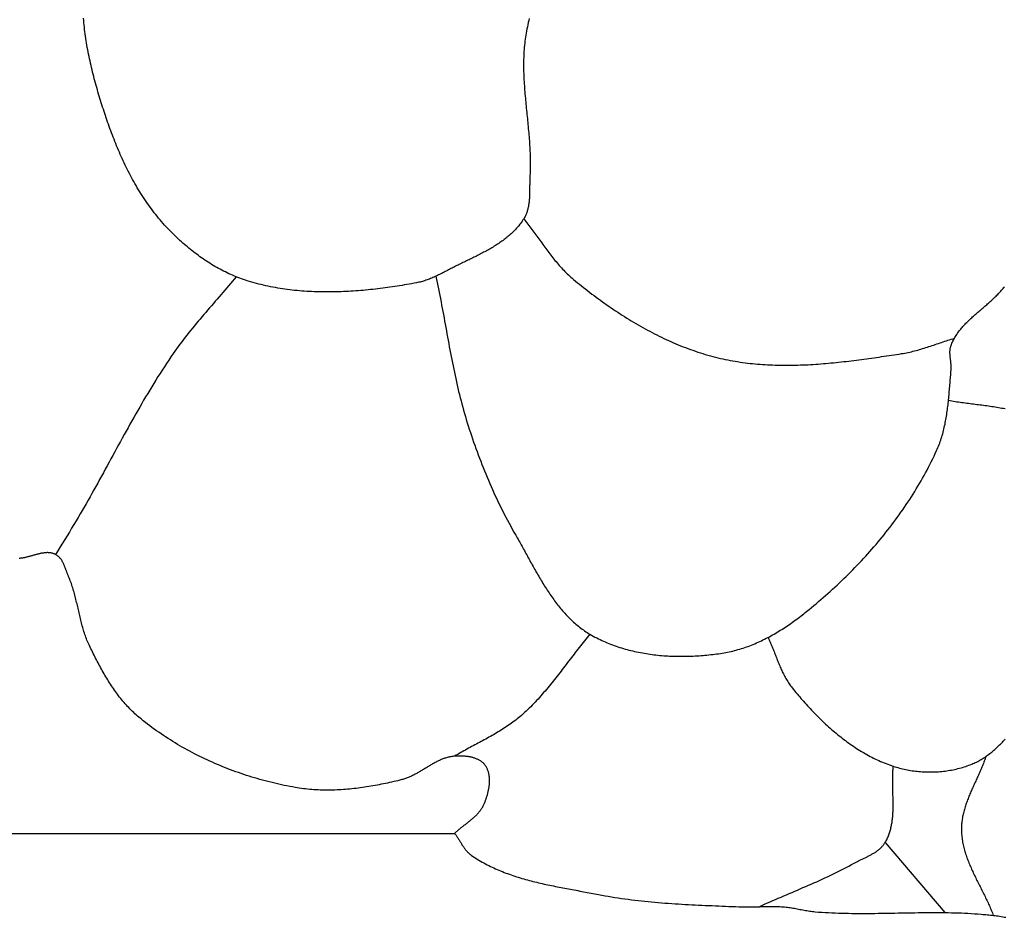
# Model space of a CAD drawing. Units: millimetres. Extents: x -62 to 1221, y -89 to 89.
# Drawn here: x 381 to 410, y -56 to -30 of the extents above; entities that cross this region are included whole.
import ezdxf

# ---------------------------------------------------------------- set-up
doc = ezdxf.new("R2010")
doc.units = ezdxf.units.MM
doc.layers.add('Vector Layer 1', color=7, linetype='Continuous', lineweight=30)

msp = doc.modelspace()

# ---------------------------------------------------------------- linework, layer by layer
at = {"layer": 'Vector Layer 1', "color": 18, "lineweight": 30, "true_color": 0x000000}
for p, q in [((360.622, -53.734), (393.959, -53.734)), ((406.411, -54), (408.143, -56.025))]:
    msp.add_line(p, q, dxfattribs=at)
at = {"layer": 'Vector Layer 1', "color": 18, "lineweight": 30, "true_color": 0x000000, "extrusion": (0, 0, -1)}
for points in [[(-396.119, -30.15), (-396.104, -30.21), (-396.089, -30.271), (-396.076, -30.332), (-396.062, -30.393), (-396.05, -30.454), (-396.038, -30.515), (-396.027, -30.576), (-396.016, -30.638), (-396.016, -30.638), (-396.007, -30.696), (-395.999, -30.754), (-395.992, -30.812), (-395.985, -30.871), (-395.979, -30.929), (-395.973, -30.987), (-395.969, -31.046), (-395.965, -31.104), (-395.961, -31.163), (-395.958, -31.221), (-395.956, -31.28), (-395.954, -31.338), (-395.953, -31.397), (-395.953, -31.455), (-395.953, -31.514), (-395.953, -31.573), (-395.954, -31.631), (-395.955, -31.69), (-395.957, -31.749), (-395.959, -31.808), (-395.962, -31.866), (-395.965, -31.925), (-395.968, -31.984), (-395.971, -32.043), (-395.975, -32.102), (-395.979, -32.161), (-395.984, -32.22), (-395.988, -32.279), (-395.993, -32.337), (-395.998, -32.396), (-396.004, -32.455), (-396.009, -32.514), (-396.015, -32.573), (-396.02, -32.632), (-396.026, -32.692), (-396.032, -32.751), (-396.038, -32.81), (-396.044, -32.869), (-396.05, -32.928), (-396.056, -32.987), (-396.062, -33.046), (-396.068, -33.105), (-396.074, -33.164), (-396.079, -33.223), (-396.085, -33.282), (-396.09, -33.341), (-396.096, -33.4), (-396.101, -33.459), (-396.106, -33.519), (-396.111, -33.578), (-396.115, -33.637), (-396.12, -33.696), (-396.124, -33.755), (-396.128, -33.814), (-396.131, -33.873), (-396.134, -33.932), (-396.137, -33.991), (-396.139, -34.05), (-396.142, -34.109), (-396.143, -34.168), (-396.144, -34.227), (-396.145, -34.286), (-396.145, -34.345), (-396.145, -34.403), (-396.144, -34.462), (-396.143, -34.521), (-396.141, -34.58), (-396.139, -34.639), (-396.136, -34.698), (-396.136, -34.698), (-396.134, -34.723), (-396.133, -34.749), (-396.132, -34.776), (-396.132, -34.802), (-396.131, -34.828), (-396.131, -34.854), (-396.13, -34.881), (-396.13, -34.908), (-396.13, -34.934), (-396.13, -34.961), (-396.129, -34.988), (-396.129, -35.014), (-396.129, -35.041), (-396.129, -35.068), (-396.129, -35.095), (-396.129, -35.121), (-396.128, -35.148), (-396.128, -35.175), (-396.127, -35.202), (-396.127, -35.229), (-396.126, -35.255), (-396.125, -35.282), (-396.124, -35.309), (-396.122, -35.335), (-396.12, -35.362), (-396.119, -35.388), (-396.116, -35.414), (-396.114, -35.44), (-396.111, -35.466), (-396.108, -35.492), (-396.104, -35.518), (-396.1, -35.544), (-396.096, -35.569), (-396.091, -35.595), (-396.086, -35.62), (-396.08, -35.645), (-396.074, -35.67), (-396.068, -35.695), (-396.061, -35.719), (-396.053, -35.743), (-396.045, -35.767), (-396.036, -35.791), (-396.027, -35.815), (-396.017, -35.838), (-396.006, -35.861), (-395.995, -35.884), (-395.983, -35.907), (-395.97, -35.929), (-395.957, -35.951), (-395.957, -35.951), (-395.936, -35.983), (-395.915, -36.015), (-395.894, -36.046), (-395.871, -36.076), (-395.849, -36.106), (-395.825, -36.136), (-395.802, -36.165), (-395.777, -36.193), (-395.752, -36.222), (-395.727, -36.249), (-395.701, -36.277), (-395.675, -36.303), (-395.648, -36.33), (-395.621, -36.356), (-395.594, -36.381), (-395.566, -36.407), (-395.537, -36.431), (-395.509, -36.456), (-395.48, -36.48), (-395.45, -36.504), (-395.42, -36.527), (-395.39, -36.55), (-395.359, -36.573), (-395.328, -36.595), (-395.297, -36.618), (-395.266, -36.639), (-395.234, -36.661), (-395.202, -36.682), (-395.169, -36.703), (-395.137, -36.724), (-395.104, -36.744), (-395.071, -36.765), (-395.037, -36.785), (-395.004, -36.804), (-394.97, -36.824), (-394.936, -36.843), (-394.902, -36.862), (-394.867, -36.881), (-394.833, -36.9), (-394.798, -36.919), (-394.764, -36.937), (-394.729, -36.956), (-394.694, -36.974), (-394.659, -36.992), (-394.623, -37.01), (-394.588, -37.027), (-394.553, -37.045), (-394.518, -37.063), (-394.482, -37.08), (-394.447, -37.098), (-394.411, -37.115), (-394.376, -37.132), (-394.34, -37.15), (-394.305, -37.167), (-394.269, -37.184), (-394.234, -37.201), (-394.198, -37.218), (-394.163, -37.235), (-394.128, -37.252), (-394.093, -37.27), (-394.058, -37.287), (-394.023, -37.304), (-393.988, -37.321), (-393.953, -37.338), (-393.918, -37.356), (-393.884, -37.373), (-393.85, -37.391), (-393.816, -37.408), (-393.782, -37.426), (-393.748, -37.444), (-393.748, -37.444), (-393.716, -37.46), (-393.685, -37.477), (-393.653, -37.494), (-393.621, -37.51), (-393.589, -37.527), (-393.557, -37.543), (-393.524, -37.559), (-393.492, -37.575), (-393.46, -37.59), (-393.427, -37.606), (-393.394, -37.621), (-393.362, -37.636), (-393.329, -37.65), (-393.296, -37.664), (-393.262, -37.678), (-393.229, -37.691), (-393.195, -37.704), (-393.162, -37.716), (-393.128, -37.728), (-393.094, -37.74), (-393.06, -37.75), (-393.026, -37.761), (-392.991, -37.77), (-392.957, -37.779), (-392.922, -37.787), (-392.887, -37.795), (-392.852, -37.802), (-392.852, -37.802), (-392.783, -37.815), (-392.714, -37.827), (-392.645, -37.839), (-392.576, -37.851), (-392.507, -37.863), (-392.437, -37.875), (-392.367, -37.886), (-392.298, -37.897), (-392.228, -37.908), (-392.158, -37.918), (-392.088, -37.929), (-392.017, -37.938), (-391.947, -37.948), (-391.877, -37.957), (-391.806, -37.966), (-391.736, -37.975), (-391.665, -37.983), (-391.594, -37.991), (-391.523, -37.999), (-391.453, -38.006), (-391.382, -38.013), (-391.311, -38.019), (-391.24, -38.026), (-391.169, -38.031), (-391.098, -38.037), (-391.027, -38.042), (-390.956, -38.046), (-390.885, -38.05), (-390.814, -38.054), (-390.742, -38.057), (-390.671, -38.06), (-390.6, -38.062), (-390.529, -38.064), (-390.458, -38.066), (-390.387, -38.067), (-390.316, -38.067), (-390.245, -38.067), (-390.174, -38.067), (-390.103, -38.066), (-390.032, -38.064), (-389.962, -38.062), (-389.891, -38.06), (-389.82, -38.057), (-389.75, -38.053), (-389.679, -38.049), (-389.609, -38.044), (-389.538, -38.039), (-389.468, -38.033), (-389.398, -38.026), (-389.328, -38.019), (-389.258, -38.012), (-389.188, -38.003), (-389.118, -37.995), (-389.049, -37.985), (-388.979, -37.975), (-388.91, -37.964), (-388.841, -37.953), (-388.772, -37.941), (-388.703, -37.928), (-388.634, -37.915), (-388.566, -37.901), (-388.497, -37.886), (-388.429, -37.87), (-388.361, -37.854), (-388.293, -37.837), (-388.226, -37.82), (-388.158, -37.802), (-388.091, -37.783), (-388.024, -37.763), (-387.957, -37.742), (-387.957, -37.742), (-387.903, -37.725), (-387.85, -37.707), (-387.796, -37.688), (-387.743, -37.669), (-387.69, -37.649), (-387.637, -37.628), (-387.585, -37.606), (-387.533, -37.584), (-387.481, -37.561), (-387.429, -37.538), (-387.378, -37.513), (-387.326, -37.488), (-387.275, -37.463), (-387.225, -37.437), (-387.174, -37.41), (-387.124, -37.383), (-387.074, -37.355), (-387.025, -37.326), (-386.975, -37.297), (-386.926, -37.267), (-386.878, -37.237), (-386.829, -37.207), (-386.781, -37.175), (-386.733, -37.144), (-386.686, -37.111), (-386.638, -37.078), (-386.591, -37.045), (-386.545, -37.012), (-386.499, -36.977), (-386.453, -36.943), (-386.407, -36.908), (-386.362, -36.872), (-386.317, -36.836), (-386.272, -36.8), (-386.228, -36.763), (-386.184, -36.726), (-386.14, -36.689), (-386.097, -36.651), (-386.054, -36.613), (-386.012, -36.574), (-385.969, -36.535), (-385.928, -36.496), (-385.886, -36.456), (-385.845, -36.417), (-385.805, -36.377), (-385.764, -36.336), (-385.724, -36.295), (-385.685, -36.255), (-385.646, -36.213), (-385.607, -36.172), (-385.569, -36.13), (-385.569, -36.13), (-385.524, -36.081), (-385.48, -36.031), (-385.436, -35.98), (-385.393, -35.929), (-385.351, -35.877), (-385.309, -35.825), (-385.268, -35.772), (-385.227, -35.719), (-385.186, -35.665), (-385.147, -35.611), (-385.107, -35.557), (-385.069, -35.502), (-385.031, -35.446), (-384.993, -35.391), (-384.956, -35.334), (-384.919, -35.278), (-384.883, -35.221), (-384.847, -35.164), (-384.812, -35.106), (-384.777, -35.048), (-384.743, -34.99), (-384.709, -34.931), (-384.676, -34.872), (-384.643, -34.813), (-384.611, -34.754), (-384.579, -34.694), (-384.548, -34.634), (-384.517, -34.574), (-384.486, -34.513), (-384.456, -34.453), (-384.427, -34.392), (-384.398, -34.331), (-384.369, -34.27), (-384.34, -34.208), (-384.313, -34.147), (-384.285, -34.085), (-384.258, -34.023), (-384.231, -33.961), (-384.205, -33.899), (-384.179, -33.837), (-384.154, -33.774), (-384.128, -33.712), (-384.104, -33.649), (-384.079, -33.587), (-384.055, -33.524), (-384.032, -33.462), (-384.008, -33.399), (-383.985, -33.336), (-383.963, -33.274), (-383.941, -33.211), (-383.919, -33.148), (-383.897, -33.086), (-383.897, -33.086), (-383.877, -33.025), (-383.856, -32.964), (-383.836, -32.902), (-383.815, -32.841), (-383.795, -32.779), (-383.775, -32.717), (-383.755, -32.655), (-383.735, -32.592), (-383.716, -32.53), (-383.697, -32.467), (-383.678, -32.404), (-383.659, -32.341), (-383.64, -32.278), (-383.622, -32.215), (-383.603, -32.152), (-383.586, -32.088), (-383.568, -32.024), (-383.551, -31.961), (-383.533, -31.897), (-383.517, -31.833), (-383.5, -31.768), (-383.484, -31.704), (-383.468, -31.64), (-383.453, -31.575), (-383.438, -31.511), (-383.423, -31.446), (-383.409, -31.381), (-383.395, -31.317), (-383.381, -31.252), (-383.368, -31.187), (-383.355, -31.122), (-383.343, -31.057), (-383.331, -30.992), (-383.32, -30.927), (-383.309, -30.861), (-383.298, -30.796), (-383.288, -30.731), (-383.279, -30.666), (-383.269, -30.6), (-383.261, -30.535), (-383.253, -30.47), (-383.245, -30.405), (-383.238, -30.339), (-383.232, -30.274), (-383.226, -30.209), (-383.221, -30.144)], [(-393.959, -53.734), (-393.977, -53.716), (-393.995, -53.699), (-394.013, -53.682), (-394.032, -53.665), (-394.051, -53.649), (-394.07, -53.632), (-394.089, -53.616), (-394.108, -53.6), (-394.128, -53.583), (-394.148, -53.567), (-394.168, -53.552), (-394.188, -53.536), (-394.208, -53.52), (-394.228, -53.504), (-394.248, -53.488), (-394.268, -53.473), (-394.289, -53.457), (-394.309, -53.441), (-394.329, -53.425), (-394.349, -53.41), (-394.369, -53.394), (-394.389, -53.378), (-394.409, -53.362), (-394.428, -53.346), (-394.448, -53.33), (-394.467, -53.313), (-394.486, -53.297), (-394.505, -53.28), (-394.524, -53.263), (-394.542, -53.246), (-394.56, -53.229), (-394.578, -53.212), (-394.596, -53.194), (-394.613, -53.176), (-394.63, -53.158), (-394.646, -53.14), (-394.662, -53.121), (-394.677, -53.102), (-394.693, -53.083), (-394.707, -53.064), (-394.721, -53.044), (-394.735, -53.024), (-394.748, -53.003), (-394.761, -52.982), (-394.773, -52.961), (-394.785, -52.939), (-394.795, -52.917), (-394.806, -52.895), (-394.806, -52.895), (-394.814, -52.875), (-394.823, -52.855), (-394.831, -52.835), (-394.839, -52.814), (-394.847, -52.794), (-394.855, -52.773), (-394.862, -52.751), (-394.87, -52.73), (-394.877, -52.709), (-394.884, -52.687), (-394.891, -52.665), (-394.898, -52.643), (-394.905, -52.621), (-394.911, -52.599), (-394.917, -52.576), (-394.922, -52.554), (-394.928, -52.531), (-394.933, -52.508), (-394.938, -52.486), (-394.942, -52.463), (-394.947, -52.44), (-394.951, -52.417), (-394.954, -52.395), (-394.957, -52.372), (-394.96, -52.349), (-394.963, -52.326), (-394.965, -52.303), (-394.966, -52.281), (-394.967, -52.258), (-394.968, -52.235), (-394.969, -52.213), (-394.969, -52.19), (-394.968, -52.168), (-394.967, -52.146), (-394.966, -52.124), (-394.964, -52.102), (-394.961, -52.08), (-394.958, -52.059), (-394.955, -52.037), (-394.95, -52.016), (-394.946, -51.995), (-394.941, -51.975), (-394.935, -51.954), (-394.929, -51.934), (-394.922, -51.914), (-394.914, -51.894), (-394.906, -51.875), (-394.897, -51.855), (-394.888, -51.837), (-394.878, -51.818), (-394.867, -51.8), (-394.855, -51.782), (-394.843, -51.765), (-394.843, -51.765), (-394.832, -51.749), (-394.82, -51.734), (-394.807, -51.72), (-394.794, -51.706), (-394.78, -51.693), (-394.766, -51.681), (-394.752, -51.669), (-394.737, -51.657), (-394.721, -51.646), (-394.705, -51.635), (-394.689, -51.625), (-394.672, -51.615), (-394.655, -51.606), (-394.638, -51.597), (-394.62, -51.589), (-394.602, -51.581), (-394.584, -51.573), (-394.565, -51.566), (-394.547, -51.559), (-394.527, -51.553), (-394.508, -51.547), (-394.488, -51.542), (-394.469, -51.536), (-394.449, -51.532), (-394.429, -51.527), (-394.408, -51.523), (-394.388, -51.519), (-394.367, -51.516), (-394.347, -51.513), (-394.326, -51.51), (-394.305, -51.507), (-394.285, -51.505), (-394.264, -51.503), (-394.243, -51.501), (-394.222, -51.5), (-394.201, -51.499), (-394.18, -51.498), (-394.16, -51.497), (-394.139, -51.496), (-394.118, -51.496), (-394.098, -51.496), (-394.078, -51.496), (-394.057, -51.497), (-394.037, -51.497), (-394.017, -51.498), (-393.998, -51.499), (-393.978, -51.5), (-393.959, -51.501), (-393.959, -51.501), (-393.931, -51.503), (-393.904, -51.506), (-393.878, -51.509), (-393.851, -51.514), (-393.824, -51.519), (-393.798, -51.524), (-393.772, -51.53), (-393.746, -51.537), (-393.72, -51.545), (-393.695, -51.553), (-393.669, -51.561), (-393.644, -51.57), (-393.618, -51.58), (-393.593, -51.59), (-393.568, -51.6), (-393.543, -51.611), (-393.518, -51.622), (-393.494, -51.634), (-393.469, -51.646), (-393.444, -51.658), (-393.42, -51.671), (-393.395, -51.684), (-393.371, -51.697), (-393.347, -51.711), (-393.322, -51.724), (-393.298, -51.738), (-393.274, -51.752), (-393.25, -51.766), (-393.226, -51.781), (-393.202, -51.795), (-393.178, -51.81), (-393.154, -51.824), (-393.13, -51.839), (-393.106, -51.854), (-393.082, -51.869), (-393.057, -51.883), (-393.033, -51.898), (-393.009, -51.912), (-392.985, -51.927), (-392.961, -51.941), (-392.937, -51.956), (-392.912, -51.97), (-392.888, -51.984), (-392.864, -51.997), (-392.839, -52.011), (-392.815, -52.024), (-392.79, -52.037), (-392.765, -52.05), (-392.74, -52.062), (-392.715, -52.074), (-392.69, -52.086), (-392.665, -52.097), (-392.64, -52.108), (-392.614, -52.119), (-392.589, -52.129), (-392.563, -52.139), (-392.537, -52.148), (-392.511, -52.156), (-392.485, -52.164), (-392.459, -52.172), (-392.433, -52.179), (-392.433, -52.179), (-392.374, -52.194), (-392.314, -52.208), (-392.255, -52.222), (-392.196, -52.236), (-392.136, -52.25), (-392.076, -52.263), (-392.017, -52.276), (-391.957, -52.289), (-391.897, -52.301), (-391.836, -52.314), (-391.776, -52.325), (-391.716, -52.337), (-391.655, -52.348), (-391.595, -52.359), (-391.534, -52.369), (-391.473, -52.379), (-391.413, -52.389), (-391.352, -52.398), (-391.291, -52.407), (-391.23, -52.415), (-391.169, -52.423), (-391.108, -52.431), (-391.047, -52.438), (-390.986, -52.444), (-390.924, -52.45), (-390.863, -52.456), (-390.802, -52.461), (-390.741, -52.466), (-390.68, -52.47), (-390.619, -52.473), (-390.557, -52.476), (-390.496, -52.479), (-390.435, -52.481), (-390.374, -52.482), (-390.313, -52.483), (-390.252, -52.483), (-390.191, -52.482), (-390.13, -52.481), (-390.069, -52.479), (-390.008, -52.477), (-389.947, -52.474), (-389.886, -52.47), (-389.826, -52.466), (-389.765, -52.461), (-389.705, -52.455), (-389.644, -52.448), (-389.584, -52.441), (-389.524, -52.433), (-389.464, -52.424), (-389.404, -52.415), (-389.344, -52.405), (-389.344, -52.405), (-389.265, -52.391), (-389.186, -52.376), (-389.108, -52.36), (-389.029, -52.344), (-388.95, -52.327), (-388.872, -52.31), (-388.793, -52.292), (-388.715, -52.274), (-388.636, -52.254), (-388.558, -52.235), (-388.48, -52.214), (-388.402, -52.193), (-388.324, -52.171), (-388.246, -52.149), (-388.168, -52.126), (-388.091, -52.103), (-388.013, -52.078), (-387.936, -52.054), (-387.859, -52.028), (-387.782, -52.002), (-387.705, -51.976), (-387.629, -51.949), (-387.552, -51.921), (-387.476, -51.892), (-387.4, -51.863), (-387.325, -51.834), (-387.249, -51.804), (-387.174, -51.773), (-387.099, -51.741), (-387.024, -51.709), (-386.95, -51.677), (-386.875, -51.643), (-386.802, -51.609), (-386.728, -51.575), (-386.655, -51.54), (-386.582, -51.504), (-386.509, -51.468), (-386.437, -51.431), (-386.365, -51.394), (-386.293, -51.356), (-386.222, -51.317), (-386.151, -51.278), (-386.08, -51.238), (-386.01, -51.198), (-385.941, -51.157), (-385.871, -51.115), (-385.802, -51.073), (-385.734, -51.03), (-385.666, -50.987), (-385.598, -50.943), (-385.531, -50.899), (-385.464, -50.854), (-385.398, -50.808), (-385.332, -50.762), (-385.267, -50.715), (-385.202, -50.667), (-385.137, -50.619), (-385.074, -50.571), (-385.01, -50.522), (-384.948, -50.472), (-384.885, -50.422), (-384.824, -50.371), (-384.824, -50.371), (-384.785, -50.338), (-384.747, -50.305), (-384.71, -50.272), (-384.673, -50.237), (-384.637, -50.203), (-384.601, -50.167), (-384.565, -50.132), (-384.53, -50.095), (-384.496, -50.059), (-384.462, -50.022), (-384.429, -49.984), (-384.395, -49.946), (-384.363, -49.907), (-384.331, -49.869), (-384.299, -49.829), (-384.267, -49.79), (-384.237, -49.75), (-384.206, -49.709), (-384.176, -49.668), (-384.146, -49.627), (-384.117, -49.586), (-384.088, -49.544), (-384.059, -49.502), (-384.031, -49.46), (-384.003, -49.417), (-383.975, -49.374), (-383.948, -49.331), (-383.921, -49.288), (-383.894, -49.244), (-383.868, -49.2), (-383.842, -49.156), (-383.816, -49.112), (-383.79, -49.068), (-383.765, -49.023), (-383.74, -48.978), (-383.715, -48.934), (-383.691, -48.889), (-383.667, -48.844), (-383.643, -48.799), (-383.619, -48.753), (-383.595, -48.708), (-383.572, -48.663), (-383.549, -48.617), (-383.526, -48.572), (-383.503, -48.526), (-383.481, -48.481), (-383.458, -48.435), (-383.436, -48.39), (-383.414, -48.344), (-383.392, -48.299), (-383.392, -48.299), (-383.374, -48.26), (-383.356, -48.22), (-383.339, -48.18), (-383.322, -48.14), (-383.306, -48.1), (-383.291, -48.06), (-383.276, -48.019), (-383.262, -47.978), (-383.248, -47.937), (-383.235, -47.896), (-383.222, -47.854), (-383.21, -47.812), (-383.198, -47.771), (-383.186, -47.729), (-383.175, -47.687), (-383.164, -47.645), (-383.153, -47.602), (-383.142, -47.56), (-383.132, -47.518), (-383.122, -47.475), (-383.112, -47.433), (-383.102, -47.39), (-383.092, -47.347), (-383.082, -47.305), (-383.072, -47.262), (-383.063, -47.219), (-383.053, -47.177), (-383.043, -47.134), (-383.033, -47.092), (-383.023, -47.049), (-383.013, -47.007), (-383.003, -46.964), (-382.992, -46.922), (-382.981, -46.879), (-382.97, -46.837), (-382.959, -46.795), (-382.947, -46.753), (-382.935, -46.711), (-382.923, -46.67), (-382.91, -46.628), (-382.897, -46.587), (-382.883, -46.546), (-382.869, -46.505), (-382.854, -46.464), (-382.839, -46.423), (-382.823, -46.383), (-382.807, -46.343), (-382.79, -46.303), (-382.79, -46.303), (-382.783, -46.287), (-382.776, -46.271), (-382.77, -46.255), (-382.763, -46.239), (-382.757, -46.223), (-382.751, -46.206), (-382.745, -46.19), (-382.738, -46.173), (-382.732, -46.156), (-382.726, -46.139), (-382.72, -46.123), (-382.714, -46.106), (-382.707, -46.089), (-382.701, -46.072), (-382.695, -46.055), (-382.688, -46.038), (-382.682, -46.022), (-382.675, -46.005), (-382.668, -45.988), (-382.661, -45.972), (-382.654, -45.956), (-382.647, -45.939), (-382.639, -45.923), (-382.632, -45.908), (-382.624, -45.892), (-382.616, -45.877), (-382.607, -45.862), (-382.599, -45.847), (-382.59, -45.832), (-382.58, -45.818), (-382.571, -45.804), (-382.561, -45.791), (-382.551, -45.778), (-382.54, -45.765), (-382.529, -45.753), (-382.518, -45.741), (-382.507, -45.729), (-382.495, -45.718), (-382.482, -45.707), (-382.469, -45.697), (-382.456, -45.688), (-382.442, -45.679), (-382.428, -45.67), (-382.413, -45.662), (-382.413, -45.662), (-382.396, -45.654), (-382.379, -45.647), (-382.362, -45.64), (-382.345, -45.635), (-382.328, -45.629), (-382.311, -45.625), (-382.294, -45.621), (-382.276, -45.618), (-382.259, -45.615), (-382.241, -45.613), (-382.223, -45.612), (-382.206, -45.611), (-382.188, -45.61), (-382.17, -45.61), (-382.152, -45.611), (-382.133, -45.612), (-382.115, -45.613), (-382.097, -45.615), (-382.078, -45.617), (-382.06, -45.62), (-382.041, -45.622), (-382.023, -45.626), (-382.004, -45.629), (-381.986, -45.633), (-381.967, -45.637), (-381.948, -45.641), (-381.929, -45.646), (-381.91, -45.651), (-381.891, -45.655), (-381.872, -45.66), (-381.853, -45.666), (-381.834, -45.671), (-381.815, -45.676), (-381.796, -45.682), (-381.777, -45.687), (-381.758, -45.693), (-381.739, -45.698), (-381.72, -45.704), (-381.701, -45.709), (-381.681, -45.714), (-381.662, -45.72), (-381.643, -45.725), (-381.624, -45.73), (-381.605, -45.735), (-381.586, -45.74), (-381.567, -45.744), (-381.547, -45.749), (-381.528, -45.753), (-381.509, -45.757), (-381.49, -45.76), (-381.471, -45.763), (-381.452, -45.766), (-381.433, -45.769), (-381.414, -45.771), (-381.395, -45.773), (-381.376, -45.775), (-381.358, -45.776)], [(-397.874, -47.97), (-397.835, -48.017), (-397.795, -48.064), (-397.756, -48.112), (-397.717, -48.159), (-397.678, -48.207), (-397.64, -48.255), (-397.602, -48.304), (-397.563, -48.352), (-397.525, -48.401), (-397.487, -48.449), (-397.45, -48.498), (-397.412, -48.547), (-397.374, -48.596), (-397.337, -48.645), (-397.299, -48.694), (-397.262, -48.743), (-397.224, -48.792), (-397.187, -48.842), (-397.149, -48.891), (-397.112, -48.94), (-397.074, -48.989), (-397.036, -49.038), (-396.999, -49.087), (-396.961, -49.135), (-396.923, -49.184), (-396.885, -49.233), (-396.847, -49.281), (-396.808, -49.329), (-396.77, -49.378), (-396.731, -49.425), (-396.692, -49.473), (-396.653, -49.521), (-396.614, -49.568), (-396.574, -49.615), (-396.534, -49.661), (-396.494, -49.708), (-396.453, -49.754), (-396.412, -49.8), (-396.371, -49.845), (-396.33, -49.89), (-396.288, -49.935), (-396.245, -49.979), (-396.203, -50.023), (-396.16, -50.067), (-396.116, -50.11), (-396.072, -50.152), (-396.027, -50.194), (-395.982, -50.236), (-395.937, -50.277), (-395.891, -50.318), (-395.845, -50.358), (-395.845, -50.358), (-395.805, -50.391), (-395.766, -50.423), (-395.725, -50.455), (-395.685, -50.486), (-395.644, -50.517), (-395.603, -50.547), (-395.561, -50.577), (-395.519, -50.606), (-395.477, -50.635), (-395.434, -50.663), (-395.391, -50.691), (-395.348, -50.719), (-395.305, -50.746), (-395.261, -50.773), (-395.217, -50.799), (-395.173, -50.825), (-395.129, -50.851), (-395.084, -50.877), (-395.04, -50.903), (-394.995, -50.928), (-394.95, -50.953), (-394.905, -50.978), (-394.86, -51.003), (-394.815, -51.027), (-394.769, -51.052), (-394.724, -51.076), (-394.678, -51.101), (-394.633, -51.125), (-394.588, -51.149), (-394.542, -51.174), (-394.497, -51.198), (-394.451, -51.222), (-394.406, -51.247), (-394.361, -51.272), (-394.315, -51.296), (-394.27, -51.321), (-394.225, -51.346), (-394.18, -51.371), (-394.136, -51.397), (-394.091, -51.422), (-394.047, -51.448), (-394.003, -51.474), (-393.959, -51.501)]]:
    msp.add_lwpolyline(points, dxfattribs=at)
at = {"layer": 'Vector Layer 1', "color": 18, "lineweight": 30, "true_color": 0x000000}
for points in [[(395.957, -35.951), (395.987, -35.989), (396.017, -36.026), (396.047, -36.064), (396.077, -36.102), (396.107, -36.141), (396.136, -36.179), (396.165, -36.218), (396.194, -36.257), (396.223, -36.296), (396.252, -36.335), (396.281, -36.374), (396.309, -36.413), (396.338, -36.452), (396.366, -36.492), (396.395, -36.531), (396.423, -36.571), (396.452, -36.61), (396.48, -36.649), (396.509, -36.689), (396.537, -36.728), (396.566, -36.767), (396.595, -36.806), (396.624, -36.845), (396.653, -36.884), (396.682, -36.923), (396.711, -36.962), (396.741, -37), (396.77, -37.038), (396.8, -37.076), (396.83, -37.114), (396.861, -37.151), (396.892, -37.189), (396.923, -37.225), (396.954, -37.262), (396.985, -37.298), (397.017, -37.334), (397.05, -37.37), (397.082, -37.405), (397.115, -37.44), (397.149, -37.474), (397.183, -37.508), (397.217, -37.542), (397.252, -37.575), (397.288, -37.607), (397.323, -37.639), (397.36, -37.671), (397.397, -37.702), (397.397, -37.702), (397.455, -37.75), (397.514, -37.797), (397.573, -37.845), (397.632, -37.892), (397.691, -37.939), (397.751, -37.986), (397.811, -38.033), (397.872, -38.079), (397.932, -38.125), (397.993, -38.171), (398.054, -38.217), (398.116, -38.262), (398.178, -38.307), (398.24, -38.352), (398.302, -38.396), (398.365, -38.44), (398.427, -38.484), (398.49, -38.527), (398.554, -38.57), (398.617, -38.613), (398.681, -38.655), (398.745, -38.697), (398.81, -38.739), (398.874, -38.78), (398.939, -38.82), (399.004, -38.861), (399.07, -38.901), (399.135, -38.94), (399.201, -38.979), (399.267, -39.018), (399.334, -39.056), (399.4, -39.093), (399.467, -39.13), (399.534, -39.167), (399.602, -39.203), (399.669, -39.238), (399.737, -39.273), (399.805, -39.308), (399.873, -39.342), (399.942, -39.375), (400.01, -39.408), (400.079, -39.441), (400.148, -39.472), (400.218, -39.503), (400.287, -39.534), (400.357, -39.564), (400.427, -39.593), (400.497, -39.622), (400.568, -39.65), (400.639, -39.677), (400.709, -39.704), (400.781, -39.73), (400.852, -39.755), (400.923, -39.78), (400.995, -39.804), (401.067, -39.827), (401.139, -39.85), (401.211, -39.872), (401.284, -39.893), (401.357, -39.914), (401.429, -39.933), (401.502, -39.952), (401.576, -39.97), (401.576, -39.97), (401.647, -39.987), (401.718, -40.003), (401.789, -40.018), (401.86, -40.033), (401.931, -40.046), (402.003, -40.059), (402.074, -40.072), (402.146, -40.083), (402.218, -40.094), (402.289, -40.105), (402.361, -40.114), (402.434, -40.123), (402.506, -40.132), (402.578, -40.139), (402.65, -40.146), (402.723, -40.153), (402.795, -40.159), (402.868, -40.164), (402.941, -40.169), (403.013, -40.173), (403.086, -40.176), (403.159, -40.179), (403.232, -40.182), (403.305, -40.184), (403.378, -40.185), (403.451, -40.186), (403.524, -40.186), (403.598, -40.186), (403.671, -40.186), (403.744, -40.185), (403.818, -40.183), (403.891, -40.181), (403.964, -40.179), (404.038, -40.176), (404.111, -40.173), (404.185, -40.17), (404.258, -40.166), (404.332, -40.161), (404.405, -40.157), (404.479, -40.151), (404.552, -40.146), (404.626, -40.14), (404.699, -40.134), (404.773, -40.128), (404.846, -40.121), (404.92, -40.114), (404.993, -40.107), (405.067, -40.099), (405.14, -40.091), (405.214, -40.083), (405.287, -40.075), (405.361, -40.066), (405.434, -40.057), (405.507, -40.048), (405.581, -40.039), (405.654, -40.03), (405.727, -40.02), (405.8, -40.01), (405.873, -40.001), (405.946, -39.99), (406.019, -39.98), (406.092, -39.97), (406.165, -39.96), (406.238, -39.949), (406.31, -39.938), (406.383, -39.928), (406.456, -39.917), (406.528, -39.906), (406.6, -39.895), (406.673, -39.884), (406.745, -39.873), (406.817, -39.862), (406.889, -39.851), (406.889, -39.851), (406.937, -39.843), (406.984, -39.835), (407.031, -39.826), (407.078, -39.816), (407.125, -39.806), (407.172, -39.795), (407.219, -39.783), (407.266, -39.771), (407.312, -39.759), (407.359, -39.746), (407.405, -39.733), (407.451, -39.719), (407.497, -39.705), (407.544, -39.691), (407.59, -39.677), (407.636, -39.662), (407.682, -39.647), (407.728, -39.632), (407.773, -39.616), (407.819, -39.601), (407.865, -39.586), (407.911, -39.57), (407.957, -39.555), (408.003, -39.539), (408.049, -39.524), (408.095, -39.509), (408.141, -39.494), (408.186, -39.479), (408.232, -39.464), (408.279, -39.449), (408.325, -39.435), (408.371, -39.421), (408.417, -39.408)], [(387.635, -37.627), (387.581, -37.692), (387.527, -37.757), (387.473, -37.822), (387.419, -37.887), (387.364, -37.951), (387.309, -38.016), (387.254, -38.08), (387.199, -38.144), (387.144, -38.208), (387.089, -38.273), (387.033, -38.337), (386.978, -38.401), (386.923, -38.465), (386.867, -38.529), (386.812, -38.593), (386.757, -38.657), (386.702, -38.722), (386.647, -38.786), (386.593, -38.851), (386.538, -38.915), (386.484, -38.98), (386.43, -39.045), (386.377, -39.111), (386.323, -39.176), (386.27, -39.242), (386.218, -39.308), (386.166, -39.375), (386.114, -39.442), (386.063, -39.509), (386.012, -39.577), (385.962, -39.644), (385.912, -39.713), (385.863, -39.782), (385.815, -39.851), (385.815, -39.851), (385.75, -39.945), (385.686, -40.039), (385.623, -40.134), (385.56, -40.229), (385.498, -40.325), (385.436, -40.421), (385.375, -40.517), (385.315, -40.614), (385.255, -40.711), (385.195, -40.808), (385.136, -40.905), (385.078, -41.003), (385.019, -41.101), (384.961, -41.199), (384.904, -41.298), (384.847, -41.397), (384.79, -41.496), (384.733, -41.595), (384.677, -41.694), (384.621, -41.793), (384.565, -41.893), (384.51, -41.993), (384.454, -42.093), (384.399, -42.193), (384.344, -42.293), (384.289, -42.393), (384.234, -42.493), (384.18, -42.593), (384.125, -42.694), (384.07, -42.794), (384.016, -42.894), (383.961, -42.995), (383.906, -43.095), (383.851, -43.195), (383.797, -43.296), (383.742, -43.396), (383.687, -43.496), (383.632, -43.596), (383.576, -43.696), (383.521, -43.796), (383.465, -43.895), (383.409, -43.995), (383.353, -44.094), (383.296, -44.193), (383.24, -44.293), (383.182, -44.391), (383.125, -44.49), (383.067, -44.588), (383.009, -44.687), (383.009, -44.687), (382.944, -44.796), (382.878, -44.904), (382.812, -45.013), (382.746, -45.121), (382.679, -45.229), (382.612, -45.338), (382.546, -45.446), (382.479, -45.554), (382.413, -45.662)], [(393.415, -37.611), (393.435, -37.703), (393.454, -37.796), (393.473, -37.888), (393.492, -37.98), (393.511, -38.073), (393.529, -38.166), (393.547, -38.258), (393.565, -38.351), (393.582, -38.444), (393.6, -38.536), (393.617, -38.629), (393.634, -38.722), (393.651, -38.815), (393.668, -38.908), (393.685, -39.001), (393.702, -39.094), (393.719, -39.187), (393.736, -39.279), (393.753, -39.372), (393.77, -39.465), (393.787, -39.558), (393.805, -39.651), (393.822, -39.744), (393.84, -39.836), (393.858, -39.929), (393.876, -40.021), (393.894, -40.114), (393.913, -40.206), (393.932, -40.299), (393.951, -40.391), (393.971, -40.483), (393.991, -40.575), (394.011, -40.667), (394.032, -40.759), (394.053, -40.851), (394.075, -40.943), (394.097, -41.034), (394.12, -41.125), (394.143, -41.217), (394.167, -41.308), (394.192, -41.399), (394.217, -41.489), (394.242, -41.58), (394.269, -41.67), (394.296, -41.761), (394.324, -41.851), (394.352, -41.94), (394.352, -41.94), (394.382, -42.034), (394.413, -42.128), (394.445, -42.221), (394.476, -42.315), (394.509, -42.408), (394.541, -42.501), (394.575, -42.594), (394.608, -42.687), (394.642, -42.78), (394.677, -42.872), (394.712, -42.965), (394.748, -43.057), (394.784, -43.149), (394.821, -43.241), (394.858, -43.332), (394.896, -43.423), (394.935, -43.515), (394.974, -43.605), (395.013, -43.696), (395.053, -43.786), (395.094, -43.876), (395.135, -43.966), (395.177, -44.056), (395.219, -44.145), (395.262, -44.234), (395.305, -44.322), (395.35, -44.411), (395.394, -44.499), (395.44, -44.586), (395.486, -44.674), (395.532, -44.761), (395.58, -44.847), (395.627, -44.933), (395.676, -45.019), (395.725, -45.104), (395.725, -45.104), (395.748, -45.144), (395.771, -45.184), (395.794, -45.224), (395.817, -45.265), (395.84, -45.305), (395.862, -45.346), (395.885, -45.386), (395.908, -45.427), (395.931, -45.468), (395.953, -45.509), (395.976, -45.551), (395.999, -45.592), (396.021, -45.633), (396.044, -45.674), (396.067, -45.716), (396.089, -45.757), (396.112, -45.799), (396.135, -45.84), (396.158, -45.882), (396.181, -45.923), (396.204, -45.965), (396.227, -46.006), (396.25, -46.048), (396.273, -46.089), (396.297, -46.13), (396.32, -46.171), (396.344, -46.213), (396.368, -46.254), (396.392, -46.295), (396.416, -46.336), (396.44, -46.376), (396.464, -46.417), (396.488, -46.458), (396.513, -46.498), (396.538, -46.538), (396.563, -46.578), (396.588, -46.618), (396.613, -46.658), (396.639, -46.697), (396.665, -46.736), (396.691, -46.775), (396.717, -46.814), (396.743, -46.853), (396.77, -46.891), (396.797, -46.929), (396.824, -46.967), (396.852, -47.004), (396.879, -47.041), (396.907, -47.078), (396.936, -47.115), (396.964, -47.151), (396.993, -47.187), (397.022, -47.223), (397.052, -47.258), (397.082, -47.293), (397.112, -47.327), (397.142, -47.361), (397.173, -47.395), (397.205, -47.428), (397.236, -47.461), (397.268, -47.494), (397.3, -47.526), (397.333, -47.557), (397.366, -47.588), (397.4, -47.619), (397.433, -47.649), (397.468, -47.679), (397.502, -47.708), (397.538, -47.737), (397.573, -47.765), (397.609, -47.792), (397.646, -47.82), (397.683, -47.846), (397.72, -47.872), (397.758, -47.897), (397.796, -47.922), (397.835, -47.946), (397.874, -47.97), (397.874, -47.97), (397.922, -47.998), (397.97, -48.025), (398.019, -48.051), (398.068, -48.077), (398.117, -48.102), (398.167, -48.126), (398.217, -48.15), (398.267, -48.173), (398.318, -48.195), (398.369, -48.217), (398.42, -48.238), (398.472, -48.258), (398.524, -48.278), (398.576, -48.297), (398.628, -48.316), (398.681, -48.334), (398.734, -48.351), (398.787, -48.368), (398.841, -48.384), (398.895, -48.399), (398.949, -48.414), (399.003, -48.428), (399.058, -48.442), (399.112, -48.455), (399.167, -48.468), (399.222, -48.48), (399.278, -48.491), (399.333, -48.502), (399.389, -48.513), (399.444, -48.523), (399.5, -48.532), (399.556, -48.54), (399.612, -48.549), (399.669, -48.556), (399.725, -48.563), (399.782, -48.57), (399.838, -48.576), (399.895, -48.582), (399.952, -48.587), (400.008, -48.591), (400.065, -48.595), (400.122, -48.599), (400.179, -48.602), (400.236, -48.604), (400.293, -48.607), (400.35, -48.608), (400.407, -48.609), (400.464, -48.61), (400.521, -48.61), (400.578, -48.61), (400.635, -48.609), (400.692, -48.608), (400.749, -48.606), (400.806, -48.604), (400.862, -48.602), (400.919, -48.599), (400.976, -48.596), (401.032, -48.592), (401.089, -48.588), (401.145, -48.583), (401.201, -48.578), (401.257, -48.573), (401.313, -48.567), (401.369, -48.561), (401.425, -48.555), (401.48, -48.548), (401.535, -48.54), (401.591, -48.533), (401.646, -48.525), (401.7, -48.516), (401.755, -48.507), (401.755, -48.507), (401.805, -48.499), (401.856, -48.489), (401.906, -48.479), (401.956, -48.468), (402.006, -48.456), (402.056, -48.444), (402.106, -48.431), (402.156, -48.417), (402.205, -48.403), (402.254, -48.387), (402.303, -48.372), (402.352, -48.355), (402.401, -48.338), (402.449, -48.321), (402.498, -48.302), (402.546, -48.284), (402.594, -48.264), (402.642, -48.244), (402.69, -48.224), (402.737, -48.203), (402.785, -48.181), (402.832, -48.159), (402.879, -48.136), (402.925, -48.113), (402.972, -48.089), (403.018, -48.065), (403.064, -48.041), (403.11, -48.016), (403.156, -47.99), (403.201, -47.965), (403.247, -47.938), (403.292, -47.912), (403.336, -47.885), (403.381, -47.857), (403.425, -47.829), (403.47, -47.801), (403.514, -47.773), (403.557, -47.744), (403.601, -47.715), (403.644, -47.686), (403.687, -47.656), (403.73, -47.626), (403.772, -47.596), (403.814, -47.565), (403.856, -47.534), (403.898, -47.503), (403.939, -47.472), (403.981, -47.441), (404.022, -47.409), (404.062, -47.377), (404.103, -47.345), (404.143, -47.313), (404.143, -47.313), (404.212, -47.257), (404.282, -47.2), (404.351, -47.143), (404.419, -47.086), (404.488, -47.028), (404.556, -46.969), (404.624, -46.91), (404.691, -46.851), (404.759, -46.791), (404.826, -46.731), (404.893, -46.67), (404.959, -46.609), (405.025, -46.548), (405.091, -46.486), (405.156, -46.423), (405.221, -46.361), (405.286, -46.297), (405.35, -46.234), (405.414, -46.17), (405.478, -46.105), (405.541, -46.041), (405.604, -45.975), (405.666, -45.91), (405.728, -45.844), (405.79, -45.777), (405.851, -45.71), (405.912, -45.643), (405.972, -45.575), (406.032, -45.507), (406.091, -45.439), (406.15, -45.37), (406.209, -45.301), (406.267, -45.231), (406.324, -45.162), (406.381, -45.091), (406.438, -45.021), (406.494, -44.95), (406.549, -44.878), (406.604, -44.806), (406.659, -44.734), (406.713, -44.662), (406.766, -44.589), (406.819, -44.516), (406.871, -44.442), (406.923, -44.368), (406.974, -44.294), (407.025, -44.219), (407.075, -44.144), (407.124, -44.069), (407.173, -43.993), (407.221, -43.917), (407.269, -43.841), (407.316, -43.764), (407.362, -43.687), (407.408, -43.61), (407.453, -43.532), (407.497, -43.454), (407.541, -43.376), (407.584, -43.297), (407.627, -43.218), (407.668, -43.139), (407.709, -43.059), (407.75, -42.979), (407.789, -42.899), (407.828, -42.819), (407.866, -42.738), (407.904, -42.657), (407.904, -42.657), (407.923, -42.614), (407.942, -42.57), (407.96, -42.526), (407.977, -42.483), (407.993, -42.438), (408.009, -42.394), (408.024, -42.35), (408.039, -42.305), (408.053, -42.26), (408.066, -42.215), (408.079, -42.169), (408.092, -42.124), (408.103, -42.078), (408.115, -42.032), (408.125, -41.986), (408.136, -41.94), (408.146, -41.893), (408.155, -41.847), (408.164, -41.8), (408.172, -41.754), (408.181, -41.707), (408.188, -41.66), (408.196, -41.613), (408.203, -41.565), (408.21, -41.518), (408.216, -41.471), (408.222, -41.423), (408.228, -41.376), (408.234, -41.328), (408.239, -41.281), (408.244, -41.233), (408.249, -41.185), (408.254, -41.138), (408.258, -41.09), (408.263, -41.042), (408.267, -40.994), (408.271, -40.947), (408.275, -40.899), (408.279, -40.851), (408.283, -40.803), (408.287, -40.756), (408.291, -40.708), (408.294, -40.66), (408.298, -40.613), (408.302, -40.565), (408.306, -40.518), (408.31, -40.47), (408.314, -40.423), (408.318, -40.376), (408.322, -40.328), (408.322, -40.328), (408.323, -40.31), (408.324, -40.291), (408.325, -40.272), (408.325, -40.253), (408.324, -40.234), (408.324, -40.215), (408.323, -40.196), (408.321, -40.176), (408.32, -40.157), (408.318, -40.138), (408.316, -40.119), (408.314, -40.1), (408.312, -40.08), (408.31, -40.061), (408.307, -40.042), (408.305, -40.023), (408.303, -40.003), (408.301, -39.984), (408.299, -39.965), (408.297, -39.946), (408.295, -39.927), (408.293, -39.908), (408.292, -39.889), (408.291, -39.87), (408.29, -39.851), (408.289, -39.832), (408.289, -39.813), (408.289, -39.794), (408.29, -39.776), (408.291, -39.757), (408.293, -39.739), (408.295, -39.72), (408.298, -39.702), (408.301, -39.684), (408.305, -39.666), (408.31, -39.648), (408.316, -39.63), (408.322, -39.612), (408.322, -39.612), (408.334, -39.582), (408.346, -39.552), (408.359, -39.522), (408.373, -39.493), (408.387, -39.464), (408.402, -39.435), (408.417, -39.407), (408.433, -39.379), (408.45, -39.352), (408.467, -39.325), (408.484, -39.298), (408.502, -39.271), (408.521, -39.245), (408.54, -39.219), (408.559, -39.193), (408.579, -39.168), (408.6, -39.143), (408.62, -39.118), (408.641, -39.093), (408.663, -39.069), (408.685, -39.044), (408.707, -39.02), (408.729, -38.996), (408.752, -38.973), (408.775, -38.949), (408.799, -38.926), (408.822, -38.903), (408.846, -38.879), (408.87, -38.857), (408.895, -38.834), (408.919, -38.811), (408.944, -38.788), (408.969, -38.766), (408.994, -38.744), (409.019, -38.721), (409.044, -38.699), (409.07, -38.677), (409.095, -38.655), (409.121, -38.633), (409.146, -38.611), (409.172, -38.589), (409.198, -38.567), (409.223, -38.545), (409.249, -38.522), (409.275, -38.5), (409.3, -38.478), (409.326, -38.456), (409.352, -38.434), (409.377, -38.412), (409.402, -38.389), (409.428, -38.367), (409.453, -38.345), (409.478, -38.322), (409.502, -38.299), (409.527, -38.277), (409.551, -38.254), (409.576, -38.231), (409.6, -38.207), (409.623, -38.184), (409.647, -38.161), (409.67, -38.137), (409.693, -38.113), (409.716, -38.089), (409.738, -38.065), (409.76, -38.04), (409.781, -38.015), (409.803, -37.99), (409.824, -37.965), (409.844, -37.94), (409.864, -37.914)], [(409.883, -41.452), (409.836, -41.443), (409.788, -41.434), (409.74, -41.425), (409.693, -41.416), (409.645, -41.408), (409.597, -41.4), (409.549, -41.393), (409.501, -41.386), (409.453, -41.379), (409.404, -41.372), (409.356, -41.365), (409.308, -41.359), (409.259, -41.352), (409.211, -41.346), (409.163, -41.34), (409.114, -41.334), (409.066, -41.328), (409.017, -41.322), (408.969, -41.316), (408.92, -41.31), (408.872, -41.304), (408.823, -41.298), (408.775, -41.292), (408.727, -41.285), (408.678, -41.279), (408.63, -41.272), (408.582, -41.265), (408.534, -41.258), (408.486, -41.251), (408.438, -41.243), (408.39, -41.236), (408.342, -41.228), (408.294, -41.219), (408.246, -41.21)], [(403.026, -48.061), (403.041, -48.095), (403.057, -48.128), (403.072, -48.162), (403.087, -48.196), (403.101, -48.23), (403.116, -48.264), (403.13, -48.298), (403.144, -48.332), (403.158, -48.367), (403.172, -48.401), (403.185, -48.436), (403.199, -48.471), (403.213, -48.505), (403.226, -48.54), (403.24, -48.575), (403.253, -48.609), (403.267, -48.644), (403.28, -48.679), (403.294, -48.713), (403.308, -48.748), (403.322, -48.782), (403.336, -48.817), (403.35, -48.851), (403.364, -48.885), (403.379, -48.919), (403.393, -48.953), (403.409, -48.987), (403.424, -49.021), (403.439, -49.054), (403.455, -49.087), (403.472, -49.12), (403.488, -49.153), (403.505, -49.185), (403.523, -49.217), (403.541, -49.249), (403.559, -49.281), (403.578, -49.312), (403.597, -49.343), (403.617, -49.374), (403.637, -49.404), (403.658, -49.434), (403.68, -49.464), (403.702, -49.493), (403.725, -49.522), (403.725, -49.522), (403.76, -49.566), (403.796, -49.609), (403.832, -49.653), (403.868, -49.696), (403.905, -49.74), (403.941, -49.783), (403.978, -49.826), (404.016, -49.869), (404.053, -49.912), (404.091, -49.955), (404.129, -49.997), (404.168, -50.039), (404.206, -50.082), (404.245, -50.124), (404.285, -50.165), (404.324, -50.207), (404.364, -50.248), (404.404, -50.29), (404.444, -50.331), (404.485, -50.371), (404.526, -50.412), (404.567, -50.452), (404.609, -50.492), (404.65, -50.531), (404.692, -50.571), (404.735, -50.61), (404.777, -50.648), (404.82, -50.686), (404.863, -50.724), (404.907, -50.762), (404.95, -50.799), (404.994, -50.836), (405.038, -50.873), (405.083, -50.909), (405.128, -50.944), (405.173, -50.98), (405.218, -51.014), (405.264, -51.049), (405.309, -51.083), (405.356, -51.116), (405.402, -51.149), (405.449, -51.182), (405.496, -51.214), (405.543, -51.245), (405.59, -51.276), (405.638, -51.307), (405.686, -51.337), (405.734, -51.366), (405.783, -51.395), (405.832, -51.423), (405.881, -51.451), (405.93, -51.478), (405.98, -51.505), (406.03, -51.531), (406.08, -51.556), (406.131, -51.581), (406.181, -51.605), (406.232, -51.628), (406.284, -51.651), (406.335, -51.673), (406.387, -51.694), (406.439, -51.715), (406.492, -51.735), (406.544, -51.754), (406.597, -51.773), (406.65, -51.791), (406.65, -51.791), (406.694, -51.805), (406.739, -51.818), (406.784, -51.831), (406.829, -51.844), (406.874, -51.855), (406.92, -51.866), (406.965, -51.877), (407.011, -51.886), (407.058, -51.895), (407.104, -51.904), (407.151, -51.912), (407.198, -51.919), (407.245, -51.926), (407.292, -51.932), (407.339, -51.937), (407.386, -51.942), (407.434, -51.946), (407.481, -51.949), (407.529, -51.952), (407.576, -51.954), (407.624, -51.955), (407.672, -51.956), (407.719, -51.956), (407.767, -51.956), (407.815, -51.955), (407.863, -51.953), (407.91, -51.951), (407.958, -51.948), (408.005, -51.944), (408.053, -51.94), (408.1, -51.935), (408.147, -51.929), (408.194, -51.923), (408.241, -51.916), (408.288, -51.908), (408.335, -51.9), (408.381, -51.891), (408.427, -51.881), (408.473, -51.871), (408.519, -51.86), (408.565, -51.848), (408.61, -51.836), (408.655, -51.823), (408.7, -51.809), (408.744, -51.795), (408.788, -51.78), (408.832, -51.764), (408.876, -51.748), (408.919, -51.731), (408.919, -51.731), (408.954, -51.716), (408.989, -51.701), (409.023, -51.685), (409.057, -51.669), (409.091, -51.651), (409.124, -51.634), (409.157, -51.615), (409.19, -51.596), (409.222, -51.577), (409.254, -51.557), (409.285, -51.536), (409.316, -51.515), (409.347, -51.494), (409.378, -51.472), (409.408, -51.449), (409.438, -51.426), (409.467, -51.403), (409.497, -51.379), (409.526, -51.355), (409.555, -51.33), (409.583, -51.305), (409.612, -51.28), (409.64, -51.254), (409.668, -51.228), (409.696, -51.202), (409.723, -51.175), (409.751, -51.148), (409.778, -51.121), (409.805, -51.094), (409.832, -51.066), (409.858, -51.038), (409.885, -51.01)], [(409.331, -51.505), (409.32, -51.539), (409.308, -51.574), (409.295, -51.608), (409.282, -51.642), (409.269, -51.676), (409.256, -51.711), (409.242, -51.745), (409.229, -51.779), (409.214, -51.813), (409.2, -51.847), (409.186, -51.881), (409.171, -51.915), (409.156, -51.949), (409.141, -51.983), (409.126, -52.017), (409.111, -52.051), (409.095, -52.084), (409.08, -52.118), (409.064, -52.152), (409.049, -52.186), (409.033, -52.22), (409.018, -52.254), (409.002, -52.288), (408.987, -52.321), (408.972, -52.355), (408.956, -52.389), (408.941, -52.423), (408.926, -52.457), (408.911, -52.491), (408.896, -52.525), (408.882, -52.559), (408.867, -52.593), (408.853, -52.627), (408.839, -52.661), (408.825, -52.695), (408.812, -52.729), (408.799, -52.763), (408.786, -52.798), (408.774, -52.832), (408.761, -52.866), (408.75, -52.901), (408.738, -52.935), (408.727, -52.97), (408.717, -53.004), (408.706, -53.039), (408.697, -53.074), (408.688, -53.109), (408.679, -53.144), (408.671, -53.178), (408.663, -53.214), (408.656, -53.249), (408.65, -53.284), (408.644, -53.319), (408.638, -53.355), (408.634, -53.39), (408.63, -53.426), (408.626, -53.461), (408.624, -53.497), (408.622, -53.533), (408.621, -53.569), (408.62, -53.605), (408.62, -53.642), (408.62, -53.642), (408.621, -53.681), (408.623, -53.72), (408.626, -53.759), (408.629, -53.797), (408.633, -53.836), (408.638, -53.875), (408.644, -53.913), (408.65, -53.951), (408.656, -53.989), (408.664, -54.027), (408.672, -54.065), (408.68, -54.103), (408.689, -54.141), (408.699, -54.178), (408.709, -54.216), (408.72, -54.253), (408.731, -54.29), (408.743, -54.328), (408.755, -54.365), (408.768, -54.402), (408.781, -54.439), (408.794, -54.476), (408.808, -54.512), (408.822, -54.549), (408.837, -54.586), (408.852, -54.622), (408.867, -54.659), (408.883, -54.695), (408.898, -54.732), (408.915, -54.768), (408.931, -54.804), (408.948, -54.84), (408.964, -54.877), (408.982, -54.913), (408.999, -54.949), (409.016, -54.985), (409.034, -55.021), (409.051, -55.057), (409.069, -55.093), (409.087, -55.129), (409.105, -55.165), (409.123, -55.201), (409.141, -55.237), (409.159, -55.273), (409.178, -55.309), (409.196, -55.345), (409.214, -55.381), (409.232, -55.417), (409.25, -55.453), (409.268, -55.489), (409.286, -55.525), (409.303, -55.561), (409.321, -55.597), (409.338, -55.633), (409.356, -55.669), (409.373, -55.705), (409.39, -55.741), (409.407, -55.778), (409.423, -55.814), (409.439, -55.85), (409.455, -55.887), (409.471, -55.923), (409.486, -55.96), (409.501, -55.996), (409.516, -56.033), (409.53, -56.069), (409.544, -56.106)], [(402.77, -55.855), (402.848, -55.819), (402.927, -55.784), (403.006, -55.748), (403.085, -55.713), (403.164, -55.679), (403.243, -55.644), (403.323, -55.61), (403.402, -55.576), (403.481, -55.542), (403.561, -55.508), (403.64, -55.474), (403.72, -55.44), (403.799, -55.406), (403.879, -55.372), (403.958, -55.338), (404.037, -55.304), (404.117, -55.27), (404.196, -55.235), (404.275, -55.201), (404.354, -55.166), (404.433, -55.131), (404.512, -55.095), (404.59, -55.06), (404.669, -55.024), (404.747, -54.987), (404.825, -54.951), (404.903, -54.913), (404.981, -54.876), (405.058, -54.838), (405.135, -54.799), (405.212, -54.76), (405.288, -54.72), (405.365, -54.679), (405.44, -54.638), (405.516, -54.597), (405.516, -54.597), (405.536, -54.586), (405.556, -54.575), (405.577, -54.564), (405.598, -54.553), (405.618, -54.543), (405.639, -54.532), (405.66, -54.522), (405.682, -54.511), (405.703, -54.501), (405.724, -54.491), (405.746, -54.481), (405.767, -54.47), (405.789, -54.46), (405.81, -54.45), (405.832, -54.439), (405.853, -54.429), (405.875, -54.419), (405.896, -54.408), (405.917, -54.397), (405.938, -54.387), (405.959, -54.376), (405.98, -54.365), (406.001, -54.353), (406.022, -54.342), (406.042, -54.33), (406.062, -54.319), (406.082, -54.307), (406.102, -54.295), (406.122, -54.282), (406.141, -54.269), (406.16, -54.256), (406.179, -54.243), (406.197, -54.23), (406.215, -54.216), (406.233, -54.201), (406.25, -54.187), (406.267, -54.172), (406.283, -54.157), (406.3, -54.141), (406.315, -54.125), (406.331, -54.108), (406.345, -54.091), (406.36, -54.074), (406.373, -54.056), (406.387, -54.038), (406.399, -54.019), (406.411, -54), (406.411, -54), (406.428, -53.972), (406.443, -53.945), (406.458, -53.917), (406.471, -53.889), (406.485, -53.861), (406.497, -53.833), (406.509, -53.804), (406.521, -53.775), (406.531, -53.746), (406.541, -53.717), (406.551, -53.687), (406.56, -53.657), (406.568, -53.628), (406.576, -53.598), (406.583, -53.567), (406.59, -53.537), (406.597, -53.506), (406.602, -53.476), (406.608, -53.445), (406.613, -53.414), (406.617, -53.383), (406.621, -53.351), (406.625, -53.32), (406.629, -53.288), (406.632, -53.256), (406.634, -53.225), (406.636, -53.193), (406.638, -53.161), (406.64, -53.129), (406.642, -53.096), (406.643, -53.064), (406.644, -53.032), (406.644, -52.999), (406.645, -52.967), (406.645, -52.934), (406.645, -52.901), (406.645, -52.869), (406.645, -52.836), (406.644, -52.803), (406.644, -52.77), (406.643, -52.737), (406.642, -52.704), (406.642, -52.671), (406.641, -52.638), (406.64, -52.605), (406.639, -52.572), (406.638, -52.539), (406.637, -52.506), (406.636, -52.473), (406.635, -52.44), (406.634, -52.407), (406.634, -52.374), (406.633, -52.341), (406.632, -52.308), (406.632, -52.275), (406.632, -52.243), (406.632, -52.21), (406.632, -52.177), (406.632, -52.144), (406.632, -52.112), (406.633, -52.079), (406.634, -52.047), (406.635, -52.015), (406.636, -51.982), (406.638, -51.95), (406.639, -51.918), (406.642, -51.886), (406.644, -51.854), (406.647, -51.822), (406.65, -51.791)], [(393.959, -53.734), (393.972, -53.752), (393.985, -53.77), (393.998, -53.788), (394.011, -53.807), (394.024, -53.826), (394.036, -53.845), (394.048, -53.865), (394.061, -53.884), (394.073, -53.904), (394.085, -53.923), (394.097, -53.943), (394.109, -53.962), (394.121, -53.982), (394.133, -54.001), (394.145, -54.021), (394.157, -54.04), (394.169, -54.06), (394.181, -54.079), (394.194, -54.098), (394.207, -54.117), (394.22, -54.135), (394.233, -54.154), (394.246, -54.172), (394.26, -54.19), (394.274, -54.207), (394.288, -54.225), (394.302, -54.241), (394.317, -54.258), (394.333, -54.274), (394.348, -54.29), (394.365, -54.305), (394.381, -54.32), (394.398, -54.334), (394.416, -54.348), (394.434, -54.361), (394.434, -54.361), (394.479, -54.392), (394.524, -54.422), (394.569, -54.451), (394.615, -54.48), (394.661, -54.508), (394.707, -54.536), (394.754, -54.563), (394.801, -54.589), (394.849, -54.615), (394.897, -54.64), (394.945, -54.665), (394.993, -54.688), (395.042, -54.712), (395.09, -54.735), (395.14, -54.757), (395.189, -54.779), (395.239, -54.8), (395.289, -54.821), (395.339, -54.841), (395.39, -54.861), (395.44, -54.88), (395.491, -54.899), (395.542, -54.918), (395.594, -54.936), (395.645, -54.953), (395.697, -54.97), (395.749, -54.987), (395.801, -55.004), (395.854, -55.02), (395.906, -55.035), (395.959, -55.051), (396.012, -55.065), (396.065, -55.08), (396.118, -55.094), (396.171, -55.108), (396.224, -55.122), (396.278, -55.135), (396.332, -55.149), (396.385, -55.161), (396.439, -55.174), (396.493, -55.186), (396.547, -55.199), (396.601, -55.211), (396.655, -55.222), (396.709, -55.234), (396.764, -55.245), (396.818, -55.256), (396.872, -55.267), (396.927, -55.278), (396.981, -55.289), (397.036, -55.299), (397.09, -55.31), (397.145, -55.32), (397.199, -55.331), (397.254, -55.341), (397.308, -55.351), (397.362, -55.361), (397.417, -55.371), (397.471, -55.381), (397.525, -55.391), (397.58, -55.401), (397.634, -55.411), (397.688, -55.421), (397.742, -55.431), (397.796, -55.441), (397.85, -55.451), (397.904, -55.461), (397.957, -55.471), (398.011, -55.481), (398.065, -55.491), (398.118, -55.502), (398.118, -55.502), (398.213, -55.52), (398.309, -55.538), (398.404, -55.555), (398.5, -55.571), (398.596, -55.586), (398.692, -55.601), (398.788, -55.615), (398.884, -55.629), (398.98, -55.641), (399.077, -55.654), (399.173, -55.666), (399.27, -55.677), (399.366, -55.687), (399.463, -55.698), (399.559, -55.707), (399.656, -55.716), (399.753, -55.725), (399.85, -55.733), (399.947, -55.741), (400.044, -55.749), (400.141, -55.756), (400.238, -55.763), (400.335, -55.769), (400.432, -55.776), (400.529, -55.781), (400.627, -55.787), (400.724, -55.793), (400.821, -55.798), (400.918, -55.803), (401.016, -55.807), (401.113, -55.812), (401.21, -55.817), (401.307, -55.821), (401.405, -55.825), (401.502, -55.829), (401.599, -55.834), (401.696, -55.838), (401.794, -55.842), (401.891, -55.846), (401.988, -55.85), (402.085, -55.854), (402.182, -55.858), (402.182, -55.858), (402.231, -55.86), (402.281, -55.861), (402.33, -55.862), (402.379, -55.863), (402.429, -55.862), (402.478, -55.862), (402.528, -55.861), (402.577, -55.86), (402.626, -55.859), (402.676, -55.858), (402.725, -55.856), (402.775, -55.855), (402.824, -55.853), (402.874, -55.852), (402.923, -55.85), (402.972, -55.849), (403.022, -55.848), (403.071, -55.848), (403.12, -55.847), (403.17, -55.847), (403.219, -55.848), (403.268, -55.849), (403.318, -55.85), (403.367, -55.852), (403.416, -55.855), (403.466, -55.858), (403.466, -55.858), (403.506, -55.862), (403.547, -55.866), (403.587, -55.871), (403.627, -55.876), (403.668, -55.882), (403.708, -55.889), (403.748, -55.895), (403.789, -55.902), (403.829, -55.91), (403.869, -55.917), (403.909, -55.925), (403.949, -55.933), (403.989, -55.94), (404.029, -55.948), (404.07, -55.955), (404.11, -55.962), (404.15, -55.969), (404.19, -55.976), (404.231, -55.982), (404.271, -55.988), (404.311, -55.993), (404.352, -55.997), (404.392, -56.001), (404.392, -56.001), (404.488, -56.009), (404.584, -56.015), (404.68, -56.022), (404.775, -56.027), (404.871, -56.032), (404.967, -56.036), (405.063, -56.04), (405.159, -56.043), (405.255, -56.045), (405.351, -56.047), (405.447, -56.048), (405.543, -56.049), (405.639, -56.05), (405.735, -56.05), (405.831, -56.05), (405.927, -56.05), (406.024, -56.049), (406.12, -56.048), (406.216, -56.047), (406.312, -56.045), (406.408, -56.044), (406.504, -56.042), (406.601, -56.04), (406.697, -56.038), (406.793, -56.037), (406.889, -56.035), (406.985, -56.033), (407.081, -56.031), (407.178, -56.029), (407.274, -56.028), (407.37, -56.026), (407.466, -56.025), (407.562, -56.024), (407.658, -56.024), (407.754, -56.023), (407.851, -56.023), (407.947, -56.023), (408.043, -56.024), (408.139, -56.025), (408.235, -56.026), (408.331, -56.028), (408.427, -56.031), (408.523, -56.034), (408.619, -56.037), (408.714, -56.041), (408.81, -56.046), (408.906, -56.052), (409.002, -56.058), (409.098, -56.065), (409.193, -56.072), (409.193, -56.072), (409.238, -56.076), (409.282, -56.08), (409.327, -56.084), (409.372, -56.088), (409.416, -56.092), (409.461, -56.097), (409.505, -56.102), (409.55, -56.107), (409.594, -56.112), (409.639, -56.118), (409.683, -56.124), (409.727, -56.131), (409.772, -56.138), (409.816, -56.145), (409.86, -56.154), (409.903, -56.162)]]:
    msp.add_lwpolyline(points, dxfattribs=at)

doc.saveas('drawing.dxf')
